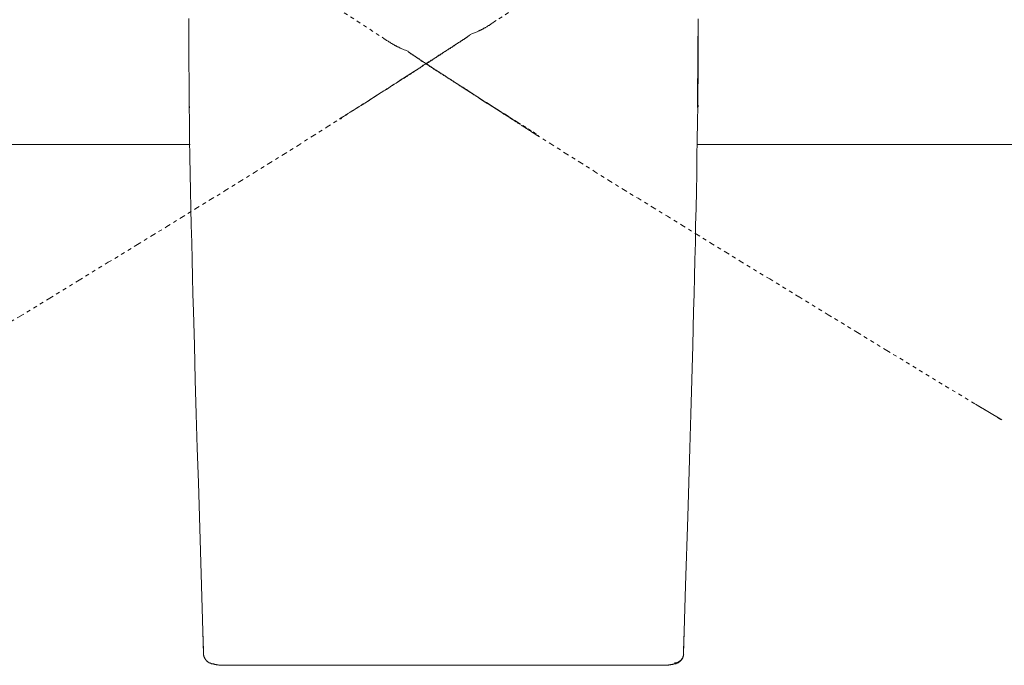
# Model space of a CAD drawing. Units: inches. Extents: x -60 to 502, y -536 to -132.
# Drawn here: x 26 to 117, y -436 to -376 of the extents above; entities that cross this region are included whole.
import ezdxf

# ---------------------------------------------------------------- set-up
doc = ezdxf.new("R2010")
doc.units = ezdxf.units.IN
doc.header["$MEASUREMENT"] = 0
for name, pattern in [('AI-Linetype-11', [0.705556, 0.352778, -0.352778]), ('AI-Linetype-20', [0.705556, 0.352778, -0.352778]), ('AI-Linetype-23', [0.705556, 0.352778, -0.352778]), ('AI-Linetype-24', [0.705556, 0.352778, -0.352778]), ('AI-Linetype-25', [0.705556, 0.352778, -0.352778]), ('AI-Linetype-30', [0.705556, 0.352778, -0.352778]), ('AI-Linetype-39', [0.705556, 0.352778, -0.352778]), ('AI-Linetype-5', [0.705556, 0.352778, -0.352778]), ('AI-Linetype-7', [0.705556, 0.352778, -0.352778]), ('AI-Linetype-8', [0.705556, 0.352778, -0.352778])]:
    doc.linetypes.add(name, pattern=pattern)
doc.layers.add('图层 1', color=7, linetype='Continuous')

msp = doc.modelspace()

# ---------------------------------------------------------------- linework, layer by layer
at = {"layer": '图层 1', "color": 7, "linetype": 'AI-Linetype-11', "lineweight": 9}
msp.add_lwpolyline([(79.191, -370.429), (70.352, -376.162)], dxfattribs=at)
at = {"layer": '图层 1', "color": 7, "linetype": 'AI-Linetype-30', "lineweight": 9}
msp.add_lwpolyline([(50.957, -371.974), (59.797, -377.708)], dxfattribs=at)
at = {"layer": '图层 1', "color": 7, "lineweight": 9}
for points in [[(41.898, -375.96), (41.898, -376.251), (41.898, -376.517), (41.898, -376.778), (41.898, -377.074), (41.898, -377.335), (41.898, -377.626), (41.898, -377.887), (41.898, -378.15), (41.898, -378.442), (41.898, -378.999), (41.898, -379.556), (41.898, -380.113), (41.898, -380.67), (41.922, -381.222), (41.922, -381.777), (41.922, -382.336), (41.922, -382.889), (41.922, -383.022), (41.922, -383.152), (41.922, -383.313), (41.922, -383.444), (41.922, -383.609), (41.922, -383.674), (41.922, -383.737), (41.922, -383.774), (41.922, -383.807), (41.922, -383.842), (41.922, -383.87), (41.922, -383.905), (41.922, -383.938), (41.922, -383.966), (41.922, -384.001)], [(89.035, -384.001), (89.035, -383.444), (89.035, -382.889), (89.035, -382.336), (89.06, -381.777), (89.06, -381.222), (89.06, -380.67), (89.06, -380.113), (89.06, -379.556), (89.06, -378.999), (89.06, -378.442), (89.06, -377.887), (89.06, -377.626), (89.085, -377.335), (89.085, -377.074), (89.085, -376.808), (89.085, -376.517), (89.085, -376.251), (89.085, -375.99)], [(89.01, -384.199), (89.01, -383.364), (89.01, -382.53), (89.01, -382.115), (89.01, -381.7), (89.035, -381.281), (89.035, -380.866), (89.035, -380.647), (89.035, -380.449), (89.035, -380.229), (89.035, -380.034), (89.035, -379.812), (89.035, -379.616), (89.035, -379.519), (89.035, -379.421), (89.035, -379.323), (89.035, -379.202), (89.035, -379.104), (89.035, -379.006), (89.035, -378.906), (89.035, -378.81), (89.035, -378.71), (89.035, -378.612), (89.035, -378.493), (89.035, -378.393), (89.035, -378.293), (89.035, -378.195), (89.035, -377.999), (89.035, -377.806), (89.035, -377.61)], [(41.922, -384.001), (41.946, -385.595), (41.97, -387.187), (41.995, -388.776), (42.02, -390.368), (42.045, -391.939), (42.092, -393.531), (42.119, -395.12), (42.167, -396.717), (42.19, -398.309), (42.24, -399.898), (42.264, -401.49), (42.315, -403.084), (42.411, -406.243), (42.485, -409.429), (42.583, -412.612), (42.682, -415.773), (42.779, -418.957), (42.876, -422.143), (43.073, -428.484), (43.269, -434.854)], [(41.922, -384.001), (41.922, -384.024), (41.922, -384.052), (41.922, -384.073), (41.922, -384.101), (41.922, -384.124), (41.946, -384.124), (41.946, -384.147), (41.946, -384.173), (41.97, -384.173), (41.97, -384.199), (41.995, -384.199)], [(87.713, -434.854), (87.91, -428.484), (88.106, -422.143), (88.204, -418.957), (88.303, -415.773), (88.398, -412.612), (88.473, -409.429), (88.571, -406.243), (88.643, -403.084), (88.693, -401.49), (88.743, -399.898), (88.767, -398.309), (88.815, -396.717), (88.84, -395.12), (88.889, -393.531), (88.914, -391.965), (88.939, -390.368), (88.963, -388.776), (88.987, -387.187), (89.01, -385.595), (89.035, -384.001)], [(89.06, -384.001), (89.06, -384.024), (89.06, -384.052), (89.06, -384.073), (89.06, -384.101), (89.06, -384.124), (89.06, -384.147), (89.035, -384.147), (89.035, -384.173), (89.01, -384.173), (89.01, -384.199)], [(56.052, -385.201), (56.026, -385.226), (56.002, -385.226), (56.002, -385.25), (55.978, -385.25), (55.953, -385.25), (55.928, -385.25), (55.928, -385.278), (55.906, -385.25), (55.879, -385.25), (55.856, -385.25)], [(74.073, -386.746), (74.1, -386.746), (74.1, -386.769), (74.123, -386.769), (74.147, -386.769), (74.147, -386.795), (74.173, -386.795), (74.196, -386.795), (74.221, -386.795), (74.245, -386.795), (74.271, -386.795)], [(42.02, -387.625), (1.834, -387.625)], [(129.146, -387.625), (88.987, -387.625)], [(117.197, -413.153), (114.747, -411.682)], [(43.269, -434.586), (43.172, -431.72)], [(87.713, -434.586), (87.812, -431.72)], [(43.269, -434.88), (43.269, -434.903), (43.269, -434.929), (43.269, -434.952), (43.293, -434.976), (43.293, -435.001), (43.293, -435.027), (43.293, -435.05), (43.293, -435.076), (43.317, -435.099), (43.317, -435.125), (43.342, -435.148), (43.342, -435.171), (43.342, -435.199), (43.366, -435.223), (43.366, -435.248), (43.392, -435.248), (43.392, -435.269), (43.416, -435.297), (43.416, -435.32), (43.439, -435.32), (43.439, -435.346), (43.464, -435.367), (43.464, -435.395), (43.489, -435.395), (43.489, -435.416), (43.514, -435.442), (43.537, -435.442), (43.537, -435.47), (43.563, -435.491), (43.588, -435.516), (43.612, -435.516), (43.612, -435.54), (43.636, -435.54), (43.659, -435.568), (43.684, -435.588), (43.709, -435.588), (43.709, -435.614), (43.734, -435.614), (43.758, -435.614), (43.758, -435.64), (43.783, -435.64), (43.808, -435.64), (43.832, -435.665), (43.856, -435.665), (43.88, -435.689), (43.906, -435.689), (43.93, -435.689), (43.93, -435.712), (43.954, -435.712), (43.979, -435.712), (44.003, -435.738), (44.029, -435.738), (44.077, -435.738), (44.1, -435.759), (44.127, -435.759), (44.174, -435.759), (44.199, -435.787), (44.249, -435.787), (44.272, -435.787), (44.297, -435.81), (44.347, -435.81), (44.37, -435.81), (44.419, -435.81), (44.469, -435.836), (44.493, -435.836), (44.543, -435.836), (44.567, -435.836), (44.615, -435.836), (44.665, -435.859), (44.689, -435.859), (44.737, -435.859), (44.786, -435.859), (44.835, -435.859), (44.861, -435.859), (44.91, -435.859), (44.959, -435.859), (45.006, -435.859), (45.055, -435.884), (45.106, -435.884), (45.153, -435.884), (45.179, -435.884), (45.227, -435.884), (45.326, -435.884), (45.424, -435.884)], [(85.582, -435.884), (85.682, -435.884), (85.73, -435.884), (85.78, -435.884), (85.829, -435.884), (85.879, -435.884), (85.926, -435.884), (85.95, -435.884), (86, -435.884), (86.049, -435.859), (86.098, -435.859), (86.146, -435.859), (86.17, -435.859), (86.22, -435.859), (86.268, -435.859), (86.316, -435.859), (86.343, -435.836), (86.391, -435.836), (86.441, -435.836), (86.464, -435.836), (86.514, -435.836), (86.539, -435.81), (86.586, -435.81), (86.611, -435.81), (86.66, -435.81), (86.685, -435.81), (86.736, -435.787), (86.759, -435.787), (86.807, -435.787), (86.833, -435.759), (86.857, -435.759), (86.906, -435.759), (86.929, -435.738), (86.979, -435.738), (87.004, -435.738), (87.027, -435.712), (87.054, -435.712), (87.077, -435.712), (87.077, -435.689), (87.1, -435.689), (87.126, -435.689), (87.15, -435.665), (87.176, -435.665), (87.199, -435.64), (87.224, -435.64), (87.249, -435.614), (87.273, -435.614), (87.273, -435.588), (87.297, -435.588), (87.322, -435.588), (87.322, -435.568), (87.346, -435.568), (87.372, -435.54), (87.396, -435.516), (87.42, -435.491), (87.443, -435.47), (87.47, -435.442), (87.493, -435.416), (87.517, -435.395), (87.517, -435.367), (87.542, -435.367), (87.568, -435.346), (87.568, -435.32), (87.592, -435.32), (87.592, -435.297), (87.615, -435.269), (87.615, -435.248), (87.615, -435.223), (87.64, -435.223), (87.64, -435.199), (87.663, -435.171), (87.663, -435.148), (87.663, -435.125), (87.688, -435.099), (87.688, -435.076), (87.688, -435.05), (87.713, -435.027), (87.713, -435.001), (87.713, -434.976), (87.713, -434.952), (87.713, -434.929), (87.713, -434.903), (87.713, -434.88)], [(87.738, -434.854), (87.713, -434.88), (87.713, -434.903), (87.713, -434.929), (87.713, -434.952), (87.713, -434.976), (87.713, -435.001), (87.688, -435.027), (87.688, -435.05), (87.688, -435.076), (87.663, -435.099), (87.663, -435.125), (87.663, -435.148), (87.64, -435.171), (87.64, -435.199), (87.615, -435.223), (87.615, -435.248), (87.592, -435.269), (87.568, -435.297), (87.568, -435.32), (87.542, -435.32), (87.542, -435.346), (87.517, -435.367), (87.493, -435.395), (87.493, -435.416), (87.47, -435.416), (87.443, -435.442), (87.42, -435.47), (87.396, -435.491), (87.372, -435.491), (87.372, -435.516), (87.346, -435.516), (87.322, -435.54), (87.297, -435.54), (87.273, -435.568), (87.249, -435.568), (87.224, -435.588), (87.199, -435.588), (87.176, -435.614), (87.15, -435.614), (87.126, -435.614), (87.1, -435.64), (87.077, -435.64), (87.054, -435.64), (87.027, -435.64), (87.004, -435.64), (86.979, -435.665), (86.956, -435.665), (86.929, -435.665), (86.906, -435.665), (86.88, -435.665)], [(45.424, -435.884), (45.424, -435.859)], [(45.424, -435.884), (85.56, -435.884)], [(85.56, -435.884), (85.56, -435.859)]]:
    msp.add_lwpolyline(points, dxfattribs=at)
at = {"layer": '图层 1', "color": 7, "linetype": 'AI-Linetype-20', "lineweight": 9}
msp.add_lwpolyline([(70.352, -376.162), (70.205, -376.258), (70.057, -376.358), (69.985, -376.409), (69.911, -376.456), (69.839, -376.507), (69.764, -376.554), (69.715, -376.603), (69.64, -376.629), (69.569, -376.677), (69.495, -376.726), (69.422, -376.773), (69.373, -376.801), (69.348, -376.824), (69.298, -376.824), (69.275, -376.85), (69.226, -376.871), (69.199, -376.897), (69.153, -376.922), (69.128, -376.945), (69.078, -376.945), (69.055, -376.971), (69.005, -376.994), (68.98, -377.02), (68.932, -377.043), (68.882, -377.043), (68.858, -377.071), (68.809, -377.092), (68.786, -377.118), (68.735, -377.118), (68.712, -377.141), (68.662, -377.167), (68.614, -377.193), (68.589, -377.193), (68.515, -377.241), (68.442, -377.265), (68.343, -377.29), (68.269, -377.339), (68.198, -377.363), (68.122, -377.388), (67.951, -377.463)], dxfattribs=at)
at = {"layer": '图层 1', "color": 7, "linetype": 'AI-Linetype-5', "lineweight": 9}
msp.add_lwpolyline([(55.856, -385.25), (56.343, -384.956), (56.835, -384.639), (57.325, -384.343), (57.789, -384.052), (58.034, -383.882), (58.28, -383.733), (58.523, -383.583), (58.769, -383.439), (58.99, -383.292), (59.235, -383.12), (59.479, -382.973), (59.724, -382.826), (59.945, -382.679), (60.19, -382.53), (60.433, -382.383), (60.654, -382.213), (60.901, -382.064), (61.144, -381.919), (61.365, -381.772), (61.609, -381.626), (61.71, -381.551), (61.83, -381.479), (61.953, -381.404), (62.075, -381.33), (62.173, -381.26), (62.296, -381.187), (62.418, -381.108), (62.516, -381.038), (62.637, -380.964), (62.761, -380.889), (62.857, -380.819), (62.981, -380.745), (63.104, -380.67), (63.201, -380.595), (63.325, -380.523), (63.423, -380.449), (63.545, -380.376), (63.643, -380.304), (63.765, -380.229), (63.863, -380.157), (63.984, -380.083), (64.083, -380.034), (64.205, -379.959), (64.304, -379.887), (64.425, -379.812), (64.524, -379.738), (64.622, -379.665), (64.721, -379.616), (64.792, -379.568), (64.842, -379.544), (64.891, -379.519), (64.94, -379.467), (64.988, -379.446), (65.038, -379.421), (65.088, -379.369), (65.137, -379.348), (65.185, -379.323), (65.235, -379.274), (65.282, -379.248), (65.331, -379.225), (65.38, -379.176), (65.43, -379.15), (65.478, -379.127), (65.527, -379.078), (65.577, -379.052), (65.625, -379.029), (65.675, -379.006), (65.724, -378.952), (65.772, -378.931), (65.821, -378.906), (65.871, -378.882), (65.919, -378.857), (65.942, -378.81), (65.992, -378.784), (66.043, -378.761), (66.091, -378.735), (66.139, -378.71), (66.165, -378.663), (66.214, -378.635), (66.261, -378.612), (66.311, -378.589), (66.335, -378.563), (66.385, -378.54), (66.434, -378.512), (66.458, -378.493), (66.507, -378.465), (66.555, -378.414), (66.58, -378.393), (66.63, -378.367), (66.654, -378.344), (66.704, -378.318), (66.752, -378.293), (66.778, -378.269), (66.825, -378.246), (66.851, -378.223), (66.874, -378.195), (66.924, -378.171), (66.948, -378.171), (66.996, -378.148), (67.022, -378.122), (67.046, -378.097), (67.096, -378.071), (67.12, -378.05), (67.145, -378.025), (67.195, -377.999), (67.216, -377.999), (67.243, -377.976), (67.266, -377.952), (67.29, -377.927), (67.315, -377.901), (67.365, -377.901), (67.388, -377.878), (67.415, -377.852), (67.438, -377.852), (67.462, -377.829), (67.486, -377.806), (67.512, -377.78), (67.535, -377.78), (67.561, -377.754), (67.585, -377.754), (67.609, -377.731), (67.609, -377.708), (67.633, -377.708), (67.659, -377.682), (67.682, -377.682), (67.706, -377.656), (67.732, -377.633), (67.757, -377.61), (67.781, -377.61), (67.805, -377.582), (67.831, -377.558), (67.853, -377.558), (67.853, -377.535), (67.879, -377.535), (67.902, -377.512), (67.927, -377.512), (67.927, -377.486), (67.951, -377.486), (67.951, -377.463), (67.978, -377.463), (67.978, -377.437)], dxfattribs=at)
at = {"layer": '图层 1', "color": 7, "linetype": 'AI-Linetype-7', "lineweight": 9}
msp.add_lwpolyline([(56.026, -385.178), (56.393, -384.956), (56.736, -384.711), (57.105, -384.492), (57.447, -384.271), (57.789, -384.052), (58.158, -383.83), (58.5, -383.611), (58.843, -383.388), (59.21, -383.143), (59.381, -383.045), (59.554, -382.924), (59.724, -382.826), (59.896, -382.702), (60.068, -382.602), (60.238, -382.483), (60.41, -382.383), (60.583, -382.262), (60.753, -382.162), (60.924, -382.043), (61.094, -381.945), (61.267, -381.821), (61.439, -381.723), (61.609, -381.6), (61.781, -381.504), (61.953, -381.378), (62.123, -381.281), (62.296, -381.159), (62.467, -381.062), (62.637, -380.94), (62.811, -380.842), (62.956, -380.745), (63.128, -380.621), (63.298, -380.523), (63.47, -380.425), (63.617, -380.304), (63.789, -380.206), (63.863, -380.157), (63.961, -380.106), (64.034, -380.057), (64.108, -379.985), (64.205, -379.936), (64.28, -379.887), (64.354, -379.836), (64.452, -379.787), (64.524, -379.738), (64.597, -379.689), (64.671, -379.64), (64.77, -379.591), (64.842, -379.544), (64.917, -379.467), (64.988, -379.421), (65.062, -379.369), (65.16, -379.323), (65.235, -379.274), (65.307, -379.225), (65.38, -379.176), (65.455, -379.127), (65.527, -379.078), (65.601, -379.029), (65.675, -378.98), (65.749, -378.931), (65.848, -378.882), (65.919, -378.833), (65.992, -378.784), (66.068, -378.735), (66.139, -378.684), (66.214, -378.663), (66.287, -378.612), (66.335, -378.563), (66.409, -378.512), (66.484, -378.465), (66.555, -378.414), (66.704, -378.318)], dxfattribs=at)
at = {"layer": '图层 1', "color": 7, "linetype": 'AI-Linetype-39', "lineweight": 9}
msp.add_lwpolyline([(59.797, -377.708), (59.945, -377.806), (60.068, -377.901), (60.14, -377.952), (60.213, -377.999), (60.288, -378.05), (60.361, -378.071), (60.433, -378.122), (60.508, -378.171), (60.583, -378.223), (60.654, -378.269), (60.728, -378.318), (60.753, -378.318), (60.803, -378.344), (60.826, -378.367), (60.874, -378.393), (60.901, -378.414), (60.947, -378.442), (60.974, -378.465), (61.023, -378.465), (61.046, -378.493), (61.094, -378.512), (61.12, -378.54), (61.169, -378.563), (61.193, -378.563), (61.243, -378.589), (61.291, -378.612), (61.317, -378.635), (61.365, -378.635), (61.39, -378.663), (61.439, -378.684), (61.464, -378.71), (61.511, -378.71), (61.56, -378.735), (61.635, -378.761), (61.71, -378.81), (61.781, -378.833), (61.855, -378.857), (61.953, -378.906), (62.028, -378.931), (62.173, -379.006)], dxfattribs=at)
at = {"layer": '图层 1', "color": 7, "linetype": 'AI-Linetype-23', "lineweight": 9}
msp.add_lwpolyline([(62.173, -378.98), (62.173, -379.006), (62.198, -379.006), (62.198, -379.029), (62.221, -379.029), (62.221, -379.052), (62.246, -379.052), (62.246, -379.078), (62.271, -379.078), (62.296, -379.104), (62.32, -379.104), (62.32, -379.127), (62.346, -379.127), (62.37, -379.15), (62.394, -379.176), (62.418, -379.176), (62.441, -379.202), (62.467, -379.225), (62.491, -379.225), (62.516, -379.248), (62.54, -379.274), (62.564, -379.274), (62.591, -379.297), (62.614, -379.323), (62.637, -379.323), (62.664, -379.348), (62.687, -379.369), (62.712, -379.369), (62.736, -379.395), (62.761, -379.421), (62.786, -379.421), (62.811, -379.446), (62.834, -379.467), (62.857, -379.495), (62.882, -379.495), (62.932, -379.519), (62.956, -379.544), (62.981, -379.568), (63.007, -379.591), (63.054, -379.616), (63.078, -379.64), (63.104, -379.64), (63.153, -379.665), (63.177, -379.689), (63.227, -379.717), (63.25, -379.738), (63.275, -379.766), (63.325, -379.787), (63.348, -379.812), (63.397, -379.836), (63.423, -379.861), (63.47, -379.887), (63.518, -379.908), (63.545, -379.936), (63.593, -379.959), (63.617, -379.985), (63.667, -380.006), (63.717, -380.034), (63.741, -380.057), (63.789, -380.106), (63.837, -380.132), (63.888, -380.157), (63.911, -380.181), (63.961, -380.206), (64.009, -380.229), (64.059, -380.253), (64.083, -380.304), (64.131, -380.325), (64.181, -380.351), (64.23, -380.376), (64.28, -380.402), (64.328, -380.449), (64.378, -380.474), (64.401, -380.5), (64.452, -380.523), (64.501, -380.572), (64.548, -380.595), (64.597, -380.621), (64.645, -380.647), (64.695, -380.693), (64.744, -380.719), (64.792, -380.745), (64.842, -380.791), (64.891, -380.819), (64.94, -380.842), (64.988, -380.889), (65.038, -380.917), (65.088, -380.94), (65.137, -380.989), (65.208, -381.013), (65.258, -381.038), (65.307, -381.087), (65.357, -381.108), (65.407, -381.136), (65.503, -381.208), (65.625, -381.281), (65.724, -381.358), (65.821, -381.43), (65.942, -381.479), (66.043, -381.551), (66.165, -381.626), (66.261, -381.7), (66.385, -381.772), (66.484, -381.845), (66.605, -381.919), (66.704, -381.991), (66.825, -382.064), (66.924, -382.141), (67.046, -382.213), (67.145, -382.285), (67.266, -382.334), (67.388, -382.411), (67.486, -382.483), (67.609, -382.556), (67.732, -382.63), (67.831, -382.702), (67.951, -382.777), (68.075, -382.852), (68.198, -382.947), (68.295, -383.024), (68.54, -383.168), (68.76, -383.315), (69.005, -383.462), (69.226, -383.611), (69.47, -383.756), (69.715, -383.903), (69.936, -384.052), (70.182, -384.222), (70.425, -384.369), (70.67, -384.516), (70.893, -384.662), (71.136, -384.809), (71.38, -384.956), (71.624, -385.126), (71.87, -385.278), (72.09, -385.422), (72.335, -385.569), (72.826, -385.891), (73.316, -386.18), (73.78, -386.478), (74.271, -386.795)], dxfattribs=at)
at = {"layer": '图层 1', "color": 7, "linetype": 'AI-Linetype-25', "lineweight": 9}
msp.add_lwpolyline([(63.423, -379.887), (63.495, -379.936), (63.568, -379.959), (63.643, -380.006), (63.717, -380.057), (63.789, -380.106), (63.863, -380.157), (63.935, -380.206), (64.009, -380.253), (64.083, -380.304), (64.156, -380.351), (64.23, -380.402), (64.304, -380.449), (64.378, -380.5), (64.452, -380.546), (64.524, -380.595), (64.597, -380.647), (64.671, -380.693), (64.744, -380.745), (64.818, -380.791), (64.891, -380.842), (64.988, -380.889), (65.062, -380.94), (65.137, -380.989), (65.208, -381.038), (65.282, -381.087), (65.38, -381.136), (65.455, -381.187), (65.527, -381.234), (65.601, -381.281), (65.699, -381.33), (65.772, -381.378), (65.848, -381.455), (65.919, -381.504), (66.018, -381.551), (66.091, -381.6), (66.165, -381.649), (66.261, -381.7), (66.335, -381.747), (66.409, -381.821), (66.507, -381.87), (66.654, -381.968), (66.825, -382.064), (66.996, -382.19), (67.168, -382.285), (67.315, -382.383), (67.486, -382.507), (67.659, -382.602), (67.831, -382.728), (68.001, -382.826), (68.173, -382.947), (68.343, -383.045), (68.515, -383.168), (68.685, -383.266), (68.834, -383.388), (69.005, -383.485), (69.176, -383.611), (69.348, -383.707), (69.52, -383.83), (69.715, -383.928), (69.887, -384.052), (70.057, -384.147), (70.229, -384.271), (70.402, -384.369), (70.573, -384.492), (70.743, -384.588), (70.913, -384.711), (71.086, -384.837), (71.258, -384.93), (71.624, -385.154), (71.969, -385.373), (72.312, -385.618), (72.677, -385.839), (73.02, -386.059), (73.364, -386.28), (73.462, -386.352), (73.56, -386.401), (73.633, -386.45), (73.73, -386.525), (73.829, -386.576), (73.854, -386.597), (73.903, -386.623), (73.927, -386.648), (73.953, -386.648), (73.975, -386.669), (74.001, -386.669), (74.024, -386.695), (74.049, -386.72), (74.073, -386.746)], dxfattribs=at)
at = {"layer": '图层 1', "color": 7, "linetype": 'AI-Linetype-8', "lineweight": 9}
msp.add_lwpolyline([(12.732, -411.755), (18.144, -408.475), (23.581, -405.168), (26.299, -403.525), (29.017, -401.861), (31.734, -400.218), (34.43, -398.553), (37.147, -396.913), (38.492, -396.078), (39.865, -395.246), (41.212, -394.412), (42.559, -393.58), (43.906, -392.745), (45.277, -391.913), (46.623, -391.081), (47.97, -390.247), (49.317, -389.391), (50.664, -388.557), (52.01, -387.723), (53.357, -386.867), (54.705, -386.01), (56.026, -385.178)], dxfattribs=at)
at = {"layer": '图层 1', "color": 7, "linetype": 'AI-Linetype-24', "lineweight": 9}
msp.add_lwpolyline([(74.073, -386.746), (75.42, -387.578), (76.767, -388.434), (78.114, -389.27), (79.46, -390.128), (80.807, -390.958), (82.155, -391.792), (83.502, -392.624), (84.849, -393.456), (86.22, -394.291), (87.568, -395.12), (88.914, -395.957), (90.261, -396.789), (91.631, -397.621), (92.978, -398.456), (95.697, -400.096), (98.414, -401.761), (101.109, -403.404), (103.827, -405.068), (106.544, -406.711), (111.982, -410.016), (117.417, -413.298)], dxfattribs=at)

doc.saveas('drawing.dxf')
